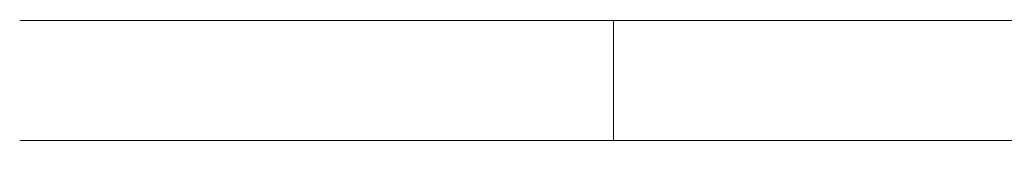
# Model space of a CAD drawing. Extents: x -90 to 89, y -68 to 0.
# Drawn here: x -90 to -46, y -6 to 0 of the extents above; entities that cross this region are included whole.
import ezdxf

# ---------------------------------------------------------------- set-up
doc = ezdxf.new("R2010")
doc.units = 0
doc.header["$LTSCALE"] = 500
doc.header["$MEASUREMENT"] = 0
doc.layers.add('CHROM', color=7, linetype='Continuous')

msp = doc.modelspace()

# ---------------------------------------------------------------- linework, layer by layer
at = {"layer": 'CHROM', "lineweight": 0}
for points, invisible_edges in [([(-0.021, 0.113, -24.504), (-89.519, 0.076, 0.085), (-88.753, 0.076, 11.767), (-0.021, 0.113, -24.504)], 15), ([(-0.021, 0.113, -24.504), (-88.753, 0.076, -11.597), (-89.519, 0.076, 0.085), (-0.021, 0.113, -24.504)], 15), ([(-89.519, -5.209, 0.085), (-88.753, -5.209, 11.767), (-88.753, 0.076, 11.767), (-89.519, 0.076, 0.085)], 10), ([(-88.753, -5.209, -11.597), (-89.519, -5.209, 0.085), (-89.519, 0.076, 0.085), (-88.753, 0.076, -11.597)], 10), ([(-0.021, 0.113, -24.504), (-86.469, 0.076, -23.079), (-88.753, 0.076, -11.597), (-0.021, 0.113, -24.504)], 15), ([(-0.021, 0.113, -24.504), (-88.753, 0.076, 11.767), (-86.469, 0.076, 23.249), (-0.021, 0.113, -24.504)], 15), ([(-88.753, -5.209, 11.767), (-86.469, -5.209, 23.249), (-86.469, 0.076, 23.249), (-88.753, 0.076, 11.767)], 10), ([(-86.469, -5.209, -23.079), (-88.753, -5.209, -11.597), (-88.753, 0.076, -11.597), (-86.469, 0.076, -23.079)], 10), ([(-0.021, 0.113, -24.504), (-82.706, 0.076, -34.164), (-86.469, 0.076, -23.079), (-0.021, 0.113, -24.504)], 15), ([(-0.021, 0.113, -24.504), (-86.469, 0.076, 23.249), (-82.706, 0.076, 34.335), (-0.021, 0.113, -24.504)], 15), ([(-86.469, -5.209, 23.249), (-82.706, -5.209, 34.335), (-82.706, 0.076, 34.335), (-86.469, 0.076, 23.249)], 10), ([(-82.706, -5.209, -34.164), (-86.469, -5.209, -23.079), (-86.469, 0.076, -23.079), (-82.706, 0.076, -34.164)], 10), ([(-0.021, 0.113, -24.504), (-77.529, 0.076, -44.664), (-82.706, 0.076, -34.164), (-0.021, 0.113, -24.504)], 15), ([(-0.021, 0.113, -24.504), (-82.706, 0.076, 34.335), (-77.529, 0.076, 44.834), (-0.021, 0.113, -24.504)], 15), ([(-82.706, -5.209, 34.335), (-77.529, -5.209, 44.834), (-77.529, 0.076, 44.834), (-82.706, 0.076, 34.335)], 10), ([(-77.529, -5.209, -44.664), (-82.706, -5.209, -34.164), (-82.706, 0.076, -34.164), (-77.529, 0.076, -44.664)], 10), ([(-0.021, 0.113, -24.504), (-71.025, 0.076, -54.398), (-77.529, 0.076, -44.664), (-0.021, 0.113, -24.504)], 15), ([(-0.021, 0.113, -24.504), (-77.529, 0.076, 44.834), (-71.025, 0.076, 54.568), (-0.021, 0.113, -24.504)], 15), ([(-77.529, -5.209, 44.834), (-71.025, -5.209, 54.568), (-71.025, 0.076, 54.568), (-77.529, 0.076, 44.834)], 10), ([(-71.025, -5.209, -54.398), (-77.529, -5.209, -44.664), (-77.529, 0.076, -44.664), (-71.025, 0.076, -54.398)], 10), ([(-0.021, 0.113, -24.504), (-63.306, 0.076, -63.2), (-71.025, 0.076, -54.398), (-0.021, 0.113, -24.504)], 15), ([(-0.021, 0.113, -24.504), (-71.025, 0.076, 54.568), (-63.306, 0.076, 63.37), (-0.021, 0.113, -24.504)], 15), ([(-71.025, -5.209, 54.568), (-63.306, -5.209, 63.37), (-63.306, 0.076, 63.37), (-71.025, 0.076, 54.568)], 8), ([(-63.306, -5.209, -63.2), (-71.025, -5.209, -54.398), (-71.025, 0.076, -54.398), (-63.306, 0.076, -63.2)], 2), ([(-0.021, 0.113, -24.504), (-54.504, 0.076, -70.918), (-63.306, 0.076, -63.2), (-0.021, 0.113, -24.504)], 15), ([(-0.021, 0.113, -24.504), (-63.306, 0.076, 63.37), (-54.504, 0.076, 71.089), (-0.021, 0.113, -24.504)], 15), ([(-54.504, -5.209, -70.918), (-63.306, -5.209, -63.2), (-63.306, 0.076, -63.2), (-54.504, 0.076, -70.918)], 10), ([(-63.306, -5.209, 63.37), (-54.504, -5.209, 71.089), (-54.504, 0.076, 71.089), (-63.306, 0.076, 63.37)], 10), ([(-0.021, 0.113, -24.504), (-54.504, 0.076, 71.089), (-44.77, 0.076, 77.593), (-0.021, 0.113, -24.504)], 15), ([(-0.021, 0.113, -24.504), (-44.77, 0.076, -77.422), (-54.504, 0.076, -70.918), (-0.021, 0.113, -24.504)], 15), ([(-44.77, -5.209, -77.422), (-54.504, -5.209, -70.918), (-54.504, 0.076, -70.918), (-44.77, 0.076, -77.422)], 10), ([(-54.504, -5.209, 71.089), (-44.77, -5.209, 77.593), (-44.77, 0.076, 77.593), (-54.504, 0.076, 71.089)], 10), ([(-52.303, -6.021, 30.248), (-52.303, -6.021, -30.47), (-45.602, -4.193, -28.038), (-45.602, -4.193, 27.816)], 15), ([(-51.855, -6.021, 37.082), (-52.303, -6.021, 30.248), (-45.602, -4.193, 27.816), (-45.213, -4.193, 34.104)], 15), ([(-52.303, -6.021, -30.47), (-51.855, -6.021, -37.304), (-45.213, -4.193, -34.326), (-45.602, -4.193, -28.038)], 15), ([(-51.855, -6.021, -37.304), (-50.519, -6.021, -44.021), (-44.051, -4.194, -40.506), (-45.213, -4.193, -34.326)], 15), ([(-50.519, -6.021, 43.799), (-51.855, -6.021, 37.082), (-45.213, -4.193, 34.104), (-44.051, -4.194, 40.284)], 15), ([(-50.519, -6.021, -44.021), (-48.318, -6.02, -50.505), (-42.138, -4.195, -46.475), (-44.051, -4.194, -40.506)], 15), ([(-48.318, -6.02, 50.283), (-50.519, -6.021, 43.799), (-44.051, -4.194, 40.284), (-42.138, -4.195, 46.252)], 15), ([(-48.318, -6.02, -50.505), (-45.291, -6.019, -56.645), (-39.504, -4.196, -52.129), (-42.138, -4.195, -46.475)], 15), ([(-45.291, -6.019, 56.423), (-48.318, -6.02, 50.283), (-42.138, -4.195, 46.252), (-39.504, -4.196, 51.906)], 15), ([(-87.716, -6.083, 0.085), (-86.965, -6.083, 11.532), (-88.753, -5.209, 11.767), (-89.519, -5.209, 0.085)], 15), ([(-86.965, -6.083, -11.361), (-87.716, -6.083, 0.085), (-89.519, -5.209, 0.085), (-88.753, -5.209, -11.597)], 15), ([(-86.965, -6.083, 11.532), (-84.728, -6.083, 22.782), (-86.469, -5.209, 23.249), (-88.753, -5.209, 11.767)], 15), ([(-84.728, -6.083, -22.612), (-86.965, -6.083, -11.361), (-88.753, -5.209, -11.597), (-86.469, -5.209, -23.079)], 15), ([(-84.728, -6.083, 22.782), (-81.04, -6.083, 33.645), (-82.706, -5.209, 34.335), (-86.469, -5.209, 23.249)], 15), ([(-81.04, -6.083, -33.474), (-84.728, -6.083, -22.612), (-86.469, -5.209, -23.079), (-82.706, -5.209, -34.164)], 15), ([(-81.04, -6.083, 33.645), (-75.967, -6.083, 43.933), (-77.529, -5.209, 44.834), (-82.706, -5.209, 34.335)], 15), ([(-75.967, -6.083, -43.762), (-81.04, -6.083, -33.474), (-82.706, -5.209, -34.164), (-77.529, -5.209, -44.664)], 15), ([(-75.967, -6.083, 43.933), (-69.594, -6.083, 53.47), (-71.025, -5.209, 54.568), (-77.529, -5.209, 44.834)], 15), ([(-69.594, -6.083, -53.3), (-75.967, -6.083, -43.762), (-77.529, -5.209, -44.664), (-71.025, -5.209, -54.398)], 15), ([(-69.594, -6.083, 53.47), (-62.03, -6.083, 62.095), (-63.306, -5.209, 63.37), (-71.025, -5.209, 54.568)], 15), ([(-62.03, -6.083, -61.924), (-69.594, -6.083, -53.3), (-71.025, -5.209, -54.398), (-63.306, -5.209, -63.2)], 15), ([(-62.03, -6.083, 62.095), (-53.406, -6.083, 69.658), (-54.504, -5.209, 71.089), (-63.306, -5.209, 63.37)], 15), ([(-53.406, -6.083, -69.488), (-62.03, -6.083, -61.924), (-63.306, -5.209, -63.2), (-54.504, -5.209, -70.918)], 15), ([(-53.406, -6.083, 69.658), (-43.868, -6.083, 76.031), (-44.77, -5.209, 77.593), (-54.504, -5.209, 71.089)], 15), ([(-43.868, -6.083, -75.861), (-53.406, -6.083, -69.488), (-54.504, -5.209, -70.918), (-44.77, -5.209, -77.422)], 15), ([(-86.965, -6.083, -11.361), (-70.112, -6.083, -23.776), (-70.717, -6.083, -14.522), (-87.716, -6.083, 0.085)], 15), ([(-87.716, -6.083, 0.085), (-70.717, -6.083, 14.505), (-70.112, -6.083, 23.759), (-86.965, -6.083, 11.532)], 15), ([(-87.716, -6.083, 0.085), (-70.717, -6.083, -14.522), (-70.717, -6.083, 14.505), (-87.716, -6.083, 0.085)], 15), ([(-84.728, -6.083, -22.612), (-68.308, -6.083, -32.872), (-70.112, -6.083, -23.776), (-86.965, -6.083, -11.361)], 15), ([(-86.965, -6.083, 11.532), (-70.112, -6.083, 23.759), (-68.308, -6.083, 32.855), (-84.728, -6.083, 22.782)], 15), ([(-81.04, -6.083, -33.474), (-65.335, -6.083, -41.654), (-68.308, -6.083, -32.872), (-84.728, -6.083, -22.612)], 15), ([(-84.728, -6.083, 22.782), (-68.308, -6.083, 32.855), (-65.335, -6.083, 41.638), (-81.04, -6.083, 33.645)], 15), ([(-75.967, -6.083, -43.762), (-61.245, -6.083, -49.972), (-65.335, -6.083, -41.654), (-81.04, -6.083, -33.474)], 15), ([(-81.04, -6.083, 33.645), (-65.335, -6.083, 41.638), (-61.245, -6.083, 49.956), (-75.967, -6.083, 43.933)], 15), ([(-69.594, -6.083, -53.3), (-56.108, -6.083, -57.684), (-61.245, -6.083, -49.972), (-75.967, -6.083, -43.762)], 15), ([(-75.967, -6.083, 43.933), (-61.245, -6.083, 49.956), (-56.108, -6.083, 57.667), (-69.594, -6.083, 53.47)], 15), ([(-70.112, -6.083, -23.776), (-53.258, -6.083, -36.191), (-53.717, -6.083, -29.128), (-70.717, -6.083, -14.522)], 15), ([(-70.717, -6.083, 14.505), (-53.717, -6.083, 28.924), (-53.258, -6.083, 35.987), (-70.112, -6.083, 23.759)], 15), ([(-53.717, -6.083, 28.924), (-70.717, -6.083, 14.505), (-70.717, -6.083, -14.522), (-53.717, -6.083, -29.128)], 15), ([(-70.112, -6.083, 23.759), (-53.258, -6.083, 35.987), (-51.888, -6.083, 42.928), (-68.308, -6.083, 32.855)], 15), ([(-68.308, -6.083, -32.872), (-51.888, -6.083, -43.133), (-53.258, -6.083, -36.191), (-70.112, -6.083, -23.776)], 15), ([(-62.03, -6.083, -61.924), (-50.01, -6.083, -64.657), (-56.108, -6.083, -57.684), (-69.594, -6.083, -53.3)], 15), ([(-69.594, -6.083, 53.47), (-56.108, -6.083, 57.667), (-50.01, -6.083, 64.64), (-62.03, -6.083, 62.095)], 15), ([(-68.308, -6.083, 32.855), (-51.888, -6.083, 42.928), (-49.63, -6.083, 49.631), (-65.335, -6.083, 41.638)], 15), ([(-65.335, -6.083, -41.654), (-49.63, -6.083, -49.835), (-51.888, -6.083, -43.133), (-68.308, -6.083, -32.872)], 15), ([(-65.335, -6.083, 41.638), (-49.63, -6.083, 49.631), (-46.523, -6.083, 55.978), (-61.245, -6.083, 49.956)], 15), ([(-61.245, -6.083, -49.972), (-46.523, -6.083, -56.183), (-49.63, -6.083, -49.835), (-65.335, -6.083, -41.654)], 15), ([(-53.406, -6.083, -69.488), (-43.058, -6.083, -70.772), (-50.01, -6.083, -64.657), (-62.03, -6.083, -61.924)], 15), ([(-62.03, -6.083, 62.095), (-50.01, -6.083, 64.64), (-43.058, -6.083, 70.755), (-53.406, -6.083, 69.658)], 15), ([(-61.245, -6.083, 49.956), (-46.523, -6.083, 55.978), (-42.621, -6.083, 61.863), (-56.108, -6.083, 57.667)], 15), ([(-56.108, -6.083, -57.684), (-42.621, -6.083, -62.068), (-46.523, -6.083, -56.183), (-61.245, -6.083, -49.972)], 15), ([(-56.108, -6.083, 57.667), (-42.621, -6.083, 61.863), (-37.99, -6.083, 67.185), (-50.01, -6.083, 64.64)], 15), ([(-50.01, -6.083, -64.657), (-37.99, -6.083, -67.389), (-42.621, -6.083, -62.068), (-56.108, -6.083, -57.684)], 15), ([(-52.303, -6.021, 30.248), (-51.855, -6.021, 37.082), (-53.258, -6.083, 35.987), (-53.717, -6.083, 28.924)], 15), ([(-51.855, -6.021, -37.304), (-52.303, -6.021, -30.47), (-53.717, -6.083, -29.128), (-53.258, -6.083, -36.191)], 15), ([(-53.717, -6.083, 28.924), (-53.717, -6.083, -29.128), (-52.303, -6.021, -30.47), (-52.303, -6.021, 30.248)], 15), ([(-43.868, -6.083, -75.861), (-35.369, -6.083, -75.924), (-43.058, -6.083, -70.772), (-53.406, -6.083, -69.488)], 15), ([(-53.406, -6.083, 69.658), (-43.058, -6.083, 70.755), (-35.369, -6.083, 75.907), (-43.868, -6.083, 76.031)], 15), ([(-51.855, -6.021, 37.082), (-50.519, -6.021, 43.799), (-51.888, -6.083, 42.928), (-53.258, -6.083, 35.987)], 15), ([(-50.519, -6.021, -44.021), (-51.855, -6.021, -37.304), (-53.258, -6.083, -36.191), (-51.888, -6.083, -43.133)], 15), ([(-50.519, -6.021, 43.799), (-48.318, -6.02, 50.283), (-49.63, -6.083, 49.631), (-51.888, -6.083, 42.928)], 15), ([(-48.318, -6.02, -50.505), (-50.519, -6.021, -44.021), (-51.888, -6.083, -43.133), (-49.63, -6.083, -49.835)], 15), ([(-50.01, -6.083, 64.64), (-37.99, -6.083, 67.185), (-32.709, -6.083, 71.851), (-43.058, -6.083, 70.755)], 15), ([(-43.058, -6.083, -70.772), (-32.709, -6.083, -72.056), (-37.99, -6.083, -67.389), (-50.01, -6.083, -64.657)], 15), ([(-48.318, -6.02, 50.283), (-45.291, -6.019, 56.423), (-46.523, -6.083, 55.978), (-49.63, -6.083, 49.631)], 15), ([(-45.291, -6.019, -56.645), (-48.318, -6.02, -50.505), (-49.63, -6.083, -49.835), (-46.523, -6.083, -56.183)], 15), ([(-45.291, -6.019, 56.423), (-41.488, -6.017, 62.114), (-42.621, -6.083, 61.863), (-46.523, -6.083, 55.978)], 15), ([(-41.488, -6.017, -62.336), (-45.291, -6.019, -56.645), (-46.523, -6.083, -56.183), (-42.621, -6.083, -62.068)], 15)]:
    msp.add_3dface(points, dxfattribs=dict(at, invisible_edges=invisible_edges))

doc.saveas('drawing.dxf')
